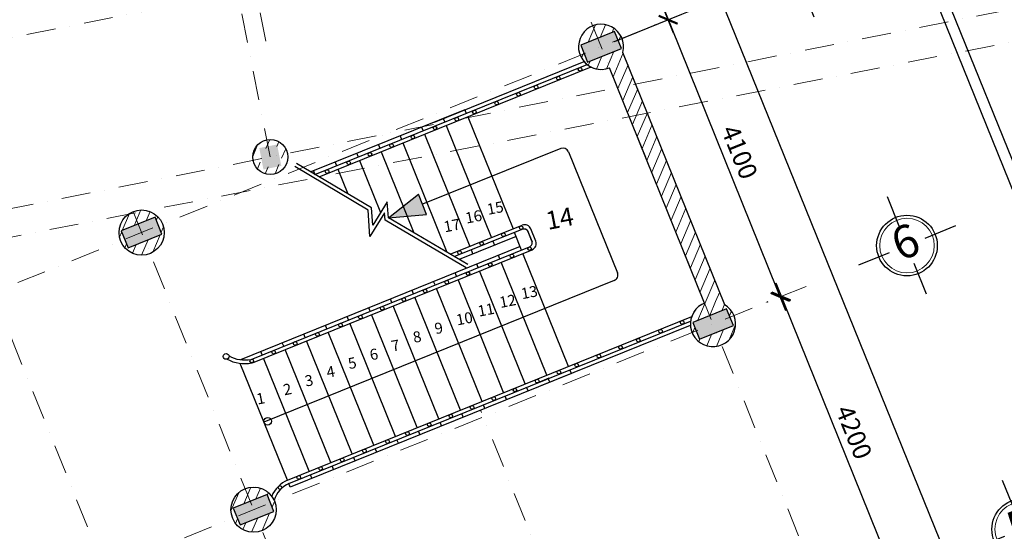
# Model space of a CAD drawing. Units: millimetres. Extents: x 321204 to 678350, y 251068 to 482005.
# Drawn here: x 464724 to 478234, y 314623 to 321640 of the extents above; entities that cross this region are included whole.
import ezdxf
from ezdxf.enums import TextEntityAlignment as Align

# ---------------------------------------------------------------- set-up
doc = ezdxf.new("R2010")
doc.units = ezdxf.units.MM
doc.header["$MEASUREMENT"] = 0
doc.header["$PDMODE"] = 3
doc.linetypes.add('DASHDOT', pattern=[1, 0.5, -0.25, 0, -0.25])
for name, color, linetype, lineweight in [('2', 2, 'Continuous', 20), ('cot', 9, 'Continuous', 30), ('hatch', 9, 'Continuous', 20), ('hatch tuong', 2, 'Continuous', 18), ('luoi cot', 8, 'DASHDOT', 9), ('Nét cắt', 7, 'Continuous', 30), ('Nét cắt 1', 7, 'Continuous', 30), ('Nét thấy', 7, 'Continuous', 30), ('Nét thấy 1', 7, 'Continuous', 30)]:
    doc.layers.add(name, color=color, linetype=linetype, lineweight=lineweight)
for name, color, linetype in [('8', 8, 'Continuous'), ('kich thuoc', 4, 'Continuous'), ('TEXT', 2, 'Continuous')]:
    doc.layers.add(name, color=color, linetype=linetype)
doc.styles.add('chu viet', font='arial.ttf')
doc.styles.add('HELVECONDENSE', font='Vhelvcn.ttf')
doc.styles.add('kich thuoc', font='arial.ttf', dxfattribs={"height": 250})
doc.dimstyles.new('1-100', dxfattribs={"dimscale": 100, "dimtxt": 2.5, "dimasz": 2, "dimexe": 2, "dimexo": 2, "dimgap": 1, "dimtad": 1, "dimtoh": 1, "dimdec": 0, "dimzin": 0, "dimdsep": 46, "dimtxsty": 'chu viet', "dimblk": 'ARCHTICK', "dimcen": 1, "dimdle": 2, "dimclrd": 8, "dimclre": 8, "dimclrt": 4, "dimadec": 0, "dimazin": 0, "dimtfac": 1, "dimtdec": 0, "dimtix": 1, "dimtofl": 0, "dimtmove": 0, "dimatfit": 3, "dimfxl": 0, "dimtolj": 1, "dimtzin": 0, "dimlwd": -1, "dimlwe": -1, "dimarcsym": 0})
pattern_1 = [(67, (803854.93, 559964.47), (-115.063107, 48.84139), [])]

# ---------------------------------------------------------------- blocks, each defined once
blk = doc.blocks.new('dau truc')
blk.add_circle((0, 0), 180)
at = {"layer": '8'}
for p, q in [((0, 127.3), (0, 345.5)), ((-127.3, 0), (-345.5, 0)), ((345.5, 0), (127.3, 0)), ((0, -345.5), (0, -127.3))]:
    blk.add_line(p, q, dxfattribs=at)
blk.add_circle((0, 0), 200, dxfattribs=at)
at = {"layer": 'TEXT', "style": 'HELVECONDENSE'}
blk.add_attdef('A', text='', height=232.7, dxfattribs=at).set_placement((0, 0), align=Align.MIDDLE)
blk = doc.blocks.new('_ArchTick')
at = {"color": 0, "linetype": 'ByBlock', "const_width": 0.15}
blk.add_lwpolyline([(-0.5, -0.5), (0.5, 0.5)], dxfattribs=at)
blk = doc.blocks.new('*D135')
at = {"layer": 'Defpoints', "color": 0, "transparency": 16777216}
for p in [(473637, 321646), (475158, 317838), (475173, 317844)]:
    blk.add_point(p, dxfattribs=at)
at = {"layer": 'kich thuoc', "color": 8, "transparency": 16777216}
for p, q in [((473547, 321825), (475233, 317652)), ((473452, 321571), (473436, 321564)), ((474988, 317769), (474972, 317763))]:
    blk.add_line(p, q, dxfattribs=at)
at = {"layer": 'kich thuoc', "color": 8, "transparency": 16777216, "xscale": 200, "yscale": 200, "zscale": 200}
for p, rotation in [((473622, 321639), 111.9999999999996), ((475158, 317838), 291.9999999999997)]:
    blk.add_blockref('_ArchTick', p, dxfattribs=dict(at, rotation=rotation))
at = {"layer": 'kich thuoc', "color": 4, "transparency": 16777216, "insert": (474601, 319824), "char_height": 250, "attachment_point": 5, "rotation": 292, "style": 'chu viet'}
blk.add_mtext('\\A1;4100', dxfattribs=at)
blk = doc.blocks.new('*D100')
at = {"layer": 'Defpoints', "color": 0, "transparency": 16777216}
for p in [(475173, 317844), (476747, 313950), (476747, 313950)]:
    blk.add_point(p, dxfattribs=at)
at = {"layer": 'kich thuoc', "color": 8, "transparency": 16777216}
blk.add_line((475098, 318030), (476821, 313765), dxfattribs=at)
at = {"layer": 'kich thuoc', "color": 8, "transparency": 16777216, "xscale": 200, "yscale": 200, "zscale": 200}
for p, rotation in [((475173, 317844), 111.9999999999938), ((476747, 313950), 291.9999999999938)]:
    blk.add_blockref('_ArchTick', p, dxfattribs=dict(at, rotation=rotation))
at = {"layer": 'kich thuoc', "color": 4, "transparency": 16777216, "insert": (476171, 315982), "char_height": 250, "attachment_point": 5, "rotation": 292, "style": 'chu viet'}
blk.add_mtext('\\A1;4200', dxfattribs=at)
blk = doc.blocks.new('*D129')
at = {"layer": 'Defpoints', "color": 0, "transparency": 16777216}
for p in [(474343, 321931), (473622, 321639), (483040, 298373)]:
    blk.add_point(p, dxfattribs=at)
at = {"layer": 'kich thuoc', "color": 8, "transparency": 16777216}
for p, q in [((483836, 298480), (474268, 322117)), ((473807, 321714), (474528, 322006)), ((483225, 298448), (483946, 298740))]:
    blk.add_line(p, q, dxfattribs=at)
at = {"layer": 'kich thuoc', "color": 8, "transparency": 16777216, "xscale": 200, "yscale": 200, "zscale": 200}
for p, rotation in [((474343, 321931), 112.0382352952914), ((483761, 298665), 292.0382352952914)]:
    blk.add_blockref('_ArchTick', p, dxfattribs=dict(at, rotation=rotation))
at = {"layer": 'kich thuoc', "color": 4, "transparency": 16777216, "insert": (479263, 310384), "char_height": 250, "attachment_point": 5, "rotation": 292.0382, "style": 'chu viet'}
blk.add_mtext('\\A1;25100', dxfattribs=at)
blk = doc.blocks.new('*D141')
at = {"layer": 'Defpoints', "color": 0, "transparency": 16777216}
for p in [(472752, 323793), (471831, 323421), (472701, 321267)]:
    blk.add_point(p, dxfattribs=at)
at = {"layer": 'kich thuoc', "color": 8, "transparency": 16777216}
for p, q in [((472017, 323496), (472937, 323868)), ((473697, 321454), (472677, 323978)), ((472887, 321342), (473807, 321714))]:
    blk.add_line(p, q, dxfattribs=at)
at = {"layer": 'kich thuoc', "color": 8, "transparency": 16777216, "xscale": 200, "yscale": 200, "zscale": 200}
for p, rotation in [((472752, 323793), 112.0000000000004), ((473622, 321639), 292.0000000000003)]:
    blk.add_blockref('_ArchTick', p, dxfattribs=dict(at, rotation=rotation))
at = {"layer": 'kich thuoc', "color": 4, "transparency": 16777216, "insert": (473398, 322801), "char_height": 250, "attachment_point": 5, "rotation": 292, "style": 'chu viet'}
blk.add_mtext('\\A1;2330', dxfattribs=at)

msp = doc.modelspace()

# ---------------------------------------------------------------- hatches: boundary and pattern name
at = {"layer": 'hatch tuong'}
h = msp.add_hatch(dxfattribs=at)
h.set_pattern_fill('ANSI31', color=256, scale=1000, angle=22, style=0)
h.set_pattern_definition(pattern_1)
h.paths.add_polyline_path([(449229.4, 325160.2, 0.0006512), (449229.6, 325159.4), (449411, 325195.5), (449362.3, 325440.1), (449484.8, 325464.5), (449473.1, 325523.3), (449472.4, 325523.2, 0.4121634)])
h.paths.add_polyline_path([(449656.2, 325244.4), (449837.6, 325280.6, 0.4135014), (449473.2, 325523.4), (449473.1, 325523.3), (449484.8, 325464.5), (449607.4, 325488.9)])
h.paths.add_polyline_path([(449838, 325278.5, 0.0017536), (449837.6, 325280.6), (449656.2, 325244.4), (449705.2, 324998.6), (449582.6, 324974.1), (449594.4, 324915.3, 0.4127939)])
h.paths.add_polyline_path([(449411, 325195.5), (449229.6, 325159.4, 0.4148711), (449594.4, 324915.3), (449582.6, 324974.1), (449460, 324949.7)])
h.paths.add_polyline_path([(453446.4, 326001.1, 0.000789), (453446.6, 326000.1), (453628.3, 326036.4), (453579.6, 326281.1), (453701.8, 326305.4), (453690.1, 326364.3), (453689.3, 326364.1, 0.4120857)])
h.paths.add_polyline_path([(453873.5, 326085.3), (454054.6, 326121.4, 0.4130321), (453690.8, 326364.4), (453690.1, 326364.3), (453701.8, 326305.4), (453824.7, 326329.9)])
h.paths.add_polyline_path([(453922.5, 325839.6), (453799.6, 325815.1), (453811.3, 325756.2, 0.4127939), (454055, 326119.4, 0.0016158), (454054.6, 326121.4), (453873.5, 326085.3)])
h.paths.add_polyline_path([(453628.3, 326036.4), (453446.6, 326000.1, 0.4147096), (453811.3, 325756.2), (453799.6, 325815.1), (453677.3, 325790.7)])
h.paths.add_polyline_path([(457663.4, 326842, 0.0009268), (457663.6, 326840.9), (457845.3, 326877.2), (457796.7, 327121.3), (457918.9, 327145.7), (457907, 327205.2), (457906, 327205, 0.4117924)])
h.paths.add_polyline_path([(458090.5, 326926), (458271.6, 326962.1, 0.4128999), (457908.1, 327205.4), (457907, 327205.2), (457918.9, 327145.7), (458041.8, 327170.2)])
h.paths.add_polyline_path([(458090.5, 326926), (458139.6, 326679.9), (458016.7, 326655.4), (458028.3, 326597.2, 0.4127939), (458272, 326960.3, 0.001478), (458271.6, 326962.1)])
h.paths.add_polyline_path([(457845.3, 326877.2), (457663.6, 326840.9, 0.4145481), (458028.3, 326597.2), (458016.7, 326655.4), (457894.4, 326631)])
h.paths.add_polyline_path([(462307.5, 327766.8), (462488.6, 327802.9, 0.412836), (462125.3, 328046.4), (462124, 328046.1), (462135.7, 327987.3), (462258.7, 328011.8)])
h.paths.add_polyline_path([(462013.5, 327962.9), (462135.7, 327987.3), (462124, 328046.1), (462122.7, 328045.9, 0.4115674), (461880.3, 327683, 0.0010646), (461880.6, 327681.7), (462062.3, 327717.9)])
h.paths.add_polyline_path([(461880.6, 327681.7, 0.4143867), (462245.3, 327438.1), (462233.5, 327497), (462111.3, 327472.6), (462062.3, 327717.9)])
h.paths.add_polyline_path([(462307.5, 327766.8), (462356.4, 327521.5), (462233.5, 327497), (462245.3, 327438.1, 0.4127939), (462488.9, 327801.3, 0.0013402), (462488.6, 327802.9)])
h.paths.add_polyline_path([(463666.9, 320950.2), (463544, 320925.7), (463555.6, 320867.5, 0.4127939), (463799.2, 321230.7, 0.0012123), (463798.9, 321232.1), (463617.9, 321196)])
h.paths.add_polyline_path([(463434.3, 321475.5), (463446.2, 321416), (463569.1, 321440.5), (463617.9, 321196), (463798.9, 321232.1, 0.4142136)])
h.paths.add_polyline_path([(463323.9, 321391.6), (463446.2, 321416), (463434.3, 321475.5, 0.4127939), (463190.6, 321112.4, 0.0012123), (463190.9, 321110.9), (463372.7, 321147.1)])
h.paths.add_polyline_path([(463372.7, 321147.1), (463190.9, 321110.9, 0.4142136), (463555.6, 320867.5), (463544, 320925.7), (463421.7, 320901.3)])
h.paths.add_polyline_path([(468039, 319604.9), (468014.6, 319727.5), (467926.3, 319709.9, 0.9975783), (468397.3, 319802.7, 0.0012123), (468397.1, 319803.8), (468308.8, 319786.2), (468333.3, 319663.6)])
h.paths.add_polyline_path([(468284.4, 319908.8), (468308.8, 319786.2), (468397.1, 319803.8, 0.4142136), (468114.8, 319992.2), (468137.3, 319879.4)])
h.paths.add_polyline_path([(468137.3, 319879.4), (468114.8, 319992.2, 0.4127939), (467926.1, 319711.1, 0.0012123), (467926.3, 319709.9), (468014.6, 319727.5), (467990.2, 319850.1)])
h.paths.add_polyline_path([(463897.1, 319033.9), (463854.8, 319138.4, 0.3590367), (463709.1, 318870.1, 0.0012123), (463709.4, 318869), (463797.6, 318886.6), (463773.2, 319009.2)])
h.paths.add_polyline_path([(463897.1, 319033.9), (463920.3, 319038.5), (463897.8, 319151.3, 0.0468184), (463854.8, 319138.4)])
h.paths.add_polyline_path([(463897.8, 319151.3), (463920.3, 319038.5), (464067.4, 319067.8), (464091.8, 318945.3), (464180.1, 318962.9, 0.4142136)])
h.paths.add_polyline_path([(463822.1, 318764), (463797.6, 318886.6), (463709.4, 318869, 0.4701495), (464034.6, 318693.4), (463992.4, 318798)])
h.paths.add_polyline_path([(464180.3, 318961.7, 0.0012123), (464180.1, 318962.9), (464091.8, 318945.3), (464116.3, 318822.7), (463992.4, 318798), (464034.6, 318693.4, 0.3590367)])
h.paths.add_polyline_path([(459850.4, 318226.9), (459874.9, 318104.3), (459963.1, 318121.9, 0.4142136), (459680.8, 318310.3), (459703.3, 318197.6)])
h.paths.add_polyline_path([(459703.3, 318197.6), (459680.8, 318310.3, 0.4127939), (459492.2, 318029.2, 0.0012123), (459492.4, 318028), (459580.7, 318045.6), (459556.2, 318168.2)])
h.paths.add_polyline_path([(459605.1, 317923.1), (459580.7, 318045.6), (459492.4, 318028, 0.9975783), (459963.4, 318120.8, 0.0012123), (459963.1, 318121.9), (459874.9, 318104.3), (459899.3, 317981.7)])
h.paths.add_polyline_path([(455463.9, 317469.4), (455486.4, 317356.6), (455633.5, 317386), (455657.9, 317263.4), (455746.2, 317281, 0.4142136)])
h.paths.add_polyline_path([(455275.2, 317188.3, 0.0012123), (455275.4, 317187.1), (455363.7, 317204.7), (455339.2, 317327.3), (455486.4, 317356.6), (455463.9, 317469.4, 0.4127939)])
h.paths.add_polyline_path([(455388.1, 317082.1), (455363.7, 317204.7), (455275.4, 317187.1, 0.9975783), (455746.4, 317279.8, 0.0012123), (455746.2, 317281), (455657.9, 317263.4), (455682.3, 317140.8)])
h.paths.add_polyline_path([(451171.2, 316241.2), (451146.7, 316363.8), (451058.5, 316346.2, 0.9975783), (451529.4, 316438.9, 0.0012123), (451529.2, 316440), (451440.9, 316422.4), (451465.4, 316299.9)])
h.paths.add_polyline_path([(451440.9, 316422.4), (451529.2, 316440, 0.4142136), (451246.9, 316628.5), (451269.4, 316515.7), (451416.5, 316545)])
h.paths.add_polyline_path([(451269.4, 316515.7), (451246.9, 316628.5, 0.4127939), (451058.2, 316347.3, 0.0012123), (451058.5, 316346.2), (451146.7, 316363.8), (451122.3, 316486.4)])
h.paths.add_polyline_path([(450539.7, 318589.5, 0.0012123), (450540, 318588.1), (450721.4, 318624.2), (450672.7, 318868.8), (450795.3, 318893.2), (450783.4, 318952.7, 0.4127939)])
h.paths.add_polyline_path([(450540, 318588.1, 0.4142136), (450904.7, 318344.7), (450893.1, 318402.9), (450770.4, 318378.4), (450721.4, 318624.2)])
h.paths.add_polyline_path([(450966.6, 318673.1), (451148, 318709.3, 0.4142136), (450783.4, 318952.7), (450795.3, 318893.2), (450917.9, 318917.6)])
h.paths.add_polyline_path([(450966.6, 318673.1), (451015.6, 318427.3), (450893.1, 318402.9), (450904.7, 318344.7, 0.4127939), (451148.3, 318707.8, 0.0012123), (451148, 318709.3)])
h.paths.add_polyline_path([(454756.7, 319430.5, 0.0012123), (454757, 319429), (455365, 319550.3, 0.9975783)])
h.paths.add_polyline_path([(454757, 319429, 0.9975783), (455365.3, 319548.8, 0.0012123), (455365, 319550.3)])
h.paths.add_polyline_path([(458973.7, 320271.4, 0.0012123), (458973.9, 320269.9), (459155.7, 320306.2), (459107, 320550.7), (459229.2, 320575.1), (459217.3, 320634.6, 0.4127939)])
h.paths.add_polyline_path([(459400.9, 320355.1), (459582, 320391.2, 0.4142136), (459217.3, 320634.6), (459229.2, 320575.1), (459352.1, 320599.6)])
h.paths.add_polyline_path([(459400.9, 320355.1), (459449.9, 320109.2), (459327, 320084.7), (459338.6, 320026.6, 0.4127939), (459582.3, 320389.7, 0.0012123), (459582, 320391.2)])
h.paths.add_polyline_path([(458973.9, 320269.9, 0.4142136), (459338.6, 320026.6), (459327, 320084.7), (459204.7, 320060.4), (459155.7, 320306.2)])
h = msp.add_hatch(dxfattribs=at)
h.set_pattern_fill('ANSI31', color=256, scale=1000, angle=22, style=0)
h.set_pattern_definition(pattern_1)
h.paths.add_polyline_path([(472398.2, 321203, 0.0436609), (472414, 321151.4), (472469.7, 321173.8), (472422.8, 321289.7), (472654.6, 321383.4), (472585.3, 321554.9, 0.3639702)])
h.paths.add_polyline_path([(472886.4, 321477), (472933.3, 321361.1), (472988.9, 321383.6, 0.4142136), (472585.3, 321554.9), (472654.6, 321383.4)])
h.paths.add_polyline_path([(472748.3, 321151.6), (472817.6, 320980.1, 0.3639702), (473004.7, 321331.9, 0.0436609), (472988.9, 321383.6), (472933.3, 321361.1), (472980.1, 321245.2)])
h.paths.add_polyline_path([(472748.3, 321151.6), (472516.5, 321057.9), (472469.7, 321173.8), (472414, 321151.4, 0.4142136), (472817.6, 320980.1)])
h = msp.add_hatch(dxfattribs=at)
h.set_pattern_fill('ANSI31', color=256, scale=1000, angle=22, style=0)
h.set_pattern_definition(pattern_1)
h.paths.add_polyline_path([(474121.2, 317753.5, -0.2389285), (474400.5, 317729.6), (473001.9, 321191.2, -0.2389285), (472817.6, 320980.1)])
h = msp.add_hatch(dxfattribs=at)
h.set_pattern_fill('ANSI31', color=256, scale=1000, angle=22, style=0)
h.set_pattern_definition(pattern_1)
h.paths.add_polyline_path([(468236.8, 314977.9, 0.0480334), (468219.9, 315034.8), (468164.3, 315012.4), (468211.1, 314896.5), (467979.3, 314802.8), (468048.6, 314631.3, 0.3590367)])
h.paths.add_polyline_path([(467816.4, 315206.1), (467885.7, 315034.6), (468117.5, 315128.2), (468164.3, 315012.4), (468219.9, 315034.8, 0.4142136)])
h.paths.add_polyline_path([(467816.4, 315206.1, 0.3590367), (467628.2, 314859.5, 0.0480334), (467645.1, 314802.6), (467700.7, 314825), (467653.9, 314940.9), (467885.7, 315034.6)])
h.paths.add_polyline_path([(467979.3, 314802.8), (467747.5, 314709.1), (467700.7, 314825), (467645.1, 314802.6, 0.4142136), (468048.6, 314631.3)])
h.paths.add_polyline_path([(465802.8, 314317.1), (465836.5, 314233.6), (465952.4, 314280.5), (466008.6, 314141.4), (466115.2, 314184.5, 0.4142136)])
h.paths.add_polyline_path([(465836.5, 314233.6), (465802.8, 314317.1, 0.3590367), (465657.1, 314048.8, 0.4716306), (465982.6, 313872), (465948.9, 313955.5), (465833, 313908.7), (465720.6, 314186.8)])
h.paths.add_polyline_path([(466128.3, 314140.4, 0.0480334), (466115.2, 314184.5), (466008.6, 314141.4), (466064.8, 314002.3), (465948.9, 313955.5), (465982.6, 313872, 0.3590367)])
h.paths.add_polyline_path([(464184.7, 317988.3), (464300.6, 318035.1), (464266.9, 318118.5, 0.3590367), (464121.2, 317850.2, 0.0480334), (464134.3, 317806.1), (464240.9, 317849.2)])
h.paths.add_polyline_path([(464266.9, 318118.5), (464300.6, 318035.1), (464416.5, 318081.9), (464472.7, 317942.8), (464579.3, 317985.9, 0.4142136)])
h.paths.add_polyline_path([(464592.4, 317941.8, 0.0480334), (464579.3, 317985.9), (464472.7, 317942.8), (464528.9, 317803.8), (464413, 317756.9), (464446.7, 317673.5, 0.3590367)])
h.paths.add_polyline_path([(464240.9, 317849.2), (464134.3, 317806.1, 0.4142136), (464446.7, 317673.5), (464413, 317756.9), (464297.1, 317710.1)])
h.paths.add_polyline_path([(466280.5, 319007.6, 0.3590367), (466092.3, 318661, 0.0480334), (466109.2, 318604), (466164.8, 318626.5), (466118, 318742.4), (466349.8, 318836.1)])
h.paths.add_polyline_path([(466280.5, 319007.6), (466349.8, 318836.1), (466581.6, 318929.7), (466628.4, 318813.8), (466684, 318836.3, 0.4142136)])
h.paths.add_polyline_path([(466700.9, 318779.3, 0.0480334), (466684, 318836.3), (466628.4, 318813.8), (466675.2, 318697.9), (466443.4, 318604.3), (466512.7, 318432.7, 0.3590367)])
h.paths.add_polyline_path([(466443.4, 318604.3), (466211.6, 318510.6), (466164.8, 318626.5), (466109.2, 318604, 0.4142136), (466512.7, 318432.7)])
h.paths.add_polyline_path([(467376.1, 310422.9), (467409.8, 310339.5), (467525.7, 310386.3), (467581.9, 310247.2), (467688.6, 310290.3, 0.4142136)])
h.paths.add_polyline_path([(467376.1, 310422.9, 0.3590367), (467230.4, 310154.6, 0.0480334), (467243.5, 310110.5), (467350.1, 310153.6), (467293.9, 310292.6), (467409.8, 310339.5)])
h.paths.add_polyline_path([(467350.1, 310153.6), (467243.5, 310110.5, 0.4142136), (467555.9, 309977.9), (467522.2, 310061.3), (467406.3, 310014.5)])
h.paths.add_polyline_path([(467701.6, 310246.2, 0.0480334), (467688.6, 310290.3), (467581.9, 310247.2), (467638.1, 310108.1), (467522.2, 310061.3), (467555.9, 309977.9, 0.3590367)])
h.paths.add_polyline_path([(469389.7, 311312), (469459, 311140.4), (469690.8, 311234.1), (469737.6, 311118.2), (469793.3, 311140.7, 0.4142136)])
h.paths.add_polyline_path([(469389.7, 311312, 0.3590367), (469201.5, 310965.4, 0.0480334), (469218.4, 310908.4), (469274, 310930.9), (469227.2, 311046.8), (469459, 311140.4)])
h.paths.add_polyline_path([(469552.7, 310908.6), (469320.9, 310815), (469274, 310930.9), (469218.4, 310908.4, 0.4142136), (469622, 310737.1)])
h.paths.add_polyline_path([(469810.1, 311083.7, 0.0480334), (469793.3, 311140.7), (469737.6, 311118.2), (469784.5, 311002.3), (469552.7, 310908.6), (469622, 310737.1, 0.3590367)])
h.paths.add_polyline_path([(475694.6, 313859.3, 0.3590367), (475506.4, 313512.7, 0.0480334), (475523.3, 313455.7), (475578.9, 313478.2), (475532.1, 313594.1), (475763.9, 313687.8)])
h.paths.add_polyline_path([(475694.6, 313859.3), (475763.9, 313687.8), (475995.7, 313781.4), (476042.5, 313665.5), (476098.1, 313688, 0.4142136)])
h.paths.add_polyline_path([(476115, 313631, 0.0480334), (476098.1, 313688), (476042.5, 313665.5), (476089.3, 313549.6), (475857.5, 313456), (475926.8, 313284.4, 0.3590367)])
h.paths.add_polyline_path([(475857.5, 313456), (475625.7, 313362.3), (475578.9, 313478.2), (475523.3, 313455.7, 0.4142136), (475926.8, 313284.4)])
h.paths.add_polyline_path([(477267.9, 309965.1), (477337.2, 309793.6), (477569, 309887.2), (477615.8, 309771.3), (477671.5, 309793.8, 0.4142136)])
h.paths.add_polyline_path([(477267.9, 309965.1, 0.3590367), (477079.7, 309618.5, 0.0480334), (477096.6, 309561.6), (477152.2, 309584), (477105.4, 309699.9), (477337.2, 309793.6)])
h.paths.add_polyline_path([(477430.9, 309561.8), (477199.1, 309468.1), (477152.2, 309584), (477096.6, 309561.6, 0.4142136), (477500.2, 309390.3)])
h.paths.add_polyline_path([(477688.3, 309736.8, 0.0480334), (477671.5, 309793.8), (477615.8, 309771.3), (477662.7, 309655.4), (477430.9, 309561.8), (477500.2, 309390.3, 0.3590367)])
h.paths.add_polyline_path([(470963.1, 307417.8, 0.3590367), (470774.9, 307071.2, 0.0480334), (470791.8, 307014.2), (470847.4, 307036.7), (470800.6, 307152.6), (471032.4, 307246.3)])
h.paths.add_polyline_path([(470963.1, 307417.8), (471032.4, 307246.3), (471264.2, 307339.9), (471311, 307224), (471366.6, 307246.5, 0.4142136)])
h.paths.add_polyline_path([(471126, 307014.5), (470894.2, 306920.8), (470847.4, 307036.7), (470791.8, 307014.2, 0.4142136), (471195.3, 306842.9)])
h.paths.add_polyline_path([(471383.5, 307189.5, 0.0480334), (471366.6, 307246.5), (471311, 307224), (471357.8, 307108.1), (471126, 307014.5), (471195.3, 306842.9, 0.3590367)])
h.paths.add_polyline_path([(468949.5, 306528.7, 0.3590367), (468803.8, 306260.4, 0.0480334), (468816.9, 306216.3), (468923.5, 306259.4), (468867.3, 306398.5), (468983.2, 306445.3)])
h.paths.add_polyline_path([(468949.5, 306528.7), (468983.2, 306445.3), (469099.1, 306492.1), (469155.3, 306353), (469261.9, 306396.1, 0.4142136)])
h.paths.add_polyline_path([(469275, 306352, 0.0480334), (469261.9, 306396.1), (469155.3, 306353), (469211.5, 306214), (469095.6, 306167.1), (469129.3, 306083.7, 0.3590367)])
h.paths.add_polyline_path([(468923.5, 306259.4), (468816.9, 306216.3, 0.4142136), (469129.3, 306083.7), (469095.6, 306167.1), (468979.7, 306120.3)])
h.paths.add_polyline_path([(470440.6, 302504.3), (470556.5, 302551.1), (470522.8, 302634.6, 0.3590367), (470377.1, 302366.3, 0.0480334), (470390.2, 302322.1), (470496.8, 302365.2)])
h.paths.add_polyline_path([(470522.8, 302634.6), (470556.5, 302551.1), (470672.4, 302598), (470728.6, 302458.9), (470835.3, 302502, 0.4142136)])
h.paths.add_polyline_path([(470496.8, 302365.2), (470390.2, 302322.1, 0.4142136), (470702.6, 302189.5), (470668.9, 302273), (470553, 302226.1)])
h.paths.add_polyline_path([(470848.3, 302457.8, 0.0480334), (470835.3, 302502), (470728.6, 302458.9), (470784.8, 302319.8), (470668.9, 302273), (470702.6, 302189.5, 0.3590367)])
h.paths.add_polyline_path([(472536.4, 303523.6), (472605.7, 303352.1), (472837.5, 303445.7), (472884.3, 303329.8), (472940, 303352.3, 0.4142136)])
h.paths.add_polyline_path([(472536.4, 303523.6, 0.3590367), (472348.2, 303177, 0.0480334), (472365.1, 303120.1), (472420.7, 303142.5), (472373.9, 303258.4), (472605.7, 303352.1)])
h.paths.add_polyline_path([(472699.4, 303120.3), (472467.6, 303026.6), (472420.7, 303142.5), (472365.1, 303120.1, 0.4142136), (472768.7, 302948.8)])
h.paths.add_polyline_path([(472956.8, 303295.3, 0.0480334), (472940, 303352.3), (472884.3, 303329.8), (472931.2, 303213.9), (472699.4, 303120.3), (472768.7, 302948.8, 0.3590367)])
h.paths.add_polyline_path([(478841.3, 306070.9, 0.3590367), (478653.1, 305724.4, 0.0480334), (478670, 305667.4), (478725.6, 305689.9), (478678.8, 305805.8), (478910.6, 305899.4)])
h.paths.add_polyline_path([(478841.3, 306070.9), (478910.6, 305899.4), (479142.4, 305993.1), (479189.2, 305877.2), (479244.8, 305899.6, 0.4142136)])
h.paths.add_polyline_path([(479004.2, 305667.6), (478772.4, 305574), (478725.6, 305689.9), (478670, 305667.4, 0.4142136), (479073.5, 305496.1)])
h.paths.add_polyline_path([(479261.7, 305842.7, 0.0480334), (479244.8, 305899.6), (479189.2, 305877.2), (479236, 305761.3), (479004.2, 305667.6), (479073.5, 305496.1, 0.3590367)])
h.paths.add_polyline_path([(472014, 298610.1), (472129.9, 298657), (472096.2, 298740.4, 0.3590367), (471950.5, 298472.1, 0.0480334), (471963.6, 298428), (472070.2, 298471.1)])
h.paths.add_polyline_path([(472096.2, 298740.4), (472129.9, 298657), (472245.8, 298703.8), (472302, 298564.7), (472408.6, 298607.8, 0.4142136)])
h.paths.add_polyline_path([(472421.7, 298563.7, 0.0480334), (472408.6, 298607.8), (472302, 298564.7), (472358.2, 298425.6), (472242.3, 298378.8), (472276, 298295.4, 0.3590367)])
h.paths.add_polyline_path([(472070.2, 298471.1), (471963.6, 298428, 0.4142136), (472276, 298295.4), (472242.3, 298378.8), (472126.4, 298332)])
h.paths.add_polyline_path([(473587.3, 294716), (473703.2, 294762.8), (473669.5, 294846.2, 0.3590367), (473523.8, 294577.9, 0.0480334), (473536.9, 294533.8), (473643.5, 294576.9)])
h.paths.add_polyline_path([(473669.5, 294846.2), (473703.2, 294762.8), (473819.1, 294809.6), (473875.3, 294670.5), (473982, 294713.6, 0.4142136)])
h.paths.add_polyline_path([(473995, 294669.5, 0.0480334), (473982, 294713.6), (473875.3, 294670.5), (473931.5, 294531.5), (473815.6, 294484.6), (473849.3, 294401.2, 0.3590367)])
h.paths.add_polyline_path([(473643.5, 294576.9), (473536.9, 294533.8, 0.4142136), (473849.3, 294401.2), (473815.6, 294484.6), (473699.7, 294437.8)])
h = msp.add_hatch(dxfattribs=at)
h.set_pattern_fill('ANSI31', color=256, scale=1000, angle=22, style=0)
h.set_pattern_definition(pattern_1)
h.paths.add_polyline_path([(474190.5, 317581.9), (474121.2, 317753.5, 0.3590367), (473933, 317406.9, 0.0480334), (473949.9, 317349.9), (474005.5, 317372.4), (473958.7, 317488.3)])
h.paths.add_polyline_path([(474422.3, 317675.6), (474469.1, 317559.7), (474524.8, 317582.2, 0.4142136), (474121.2, 317753.5), (474190.5, 317581.9)])
h.paths.add_polyline_path([(474284.2, 317350.1), (474353.5, 317178.6, 0.3590367), (474541.6, 317525.2, 0.0480334), (474524.8, 317582.2), (474469.1, 317559.7), (474516, 317443.8)])
h.paths.add_polyline_path([(474353.5, 317178.6), (474284.2, 317350.1), (474052.4, 317256.5), (474005.5, 317372.4), (473949.9, 317349.9, 0.4142136)])

# ---------------------------------------------------------------- linework, layer by layer
at = {"layer": 'cot'}
msp.add_solid([(468313.6, 319634.2), (468255, 319928.4), (468068.5, 319585.3), (468011.2, 319879.8)], dxfattribs=at)
at = {"layer": 'hatch', "color": 7, "lineweight": 0}
for centre, start, end in [((474237.3, 317466), 135.77999, 183.18094), ((467932.5, 314918.7), 40.81906, 86.18391)]:
    msp.add_arc(centre, 310, start, end, dxfattribs=at)
at = {"layer": 'hatch'}
for points in [[(472422.8, 321289.7), (472516.5, 321057.9), (472886.4, 321477), (472980.1, 321245.2)], [(466118, 318742.4), (466211.6, 318510.6), (466581.6, 318929.7), (466675.2, 318697.9)], [(473958.7, 317488.3), (474052.4, 317256.5), (474422.3, 317675.6), (474516, 317443.8)], [(467653.9, 314940.9), (467747.5, 314709.1), (468117.5, 315128.2), (468211.1, 314896.5)]]:
    msp.add_solid(points, dxfattribs=at)
at = {"layer": 'kich thuoc'}
for p, q in [((472148.3, 319871.8), (470249.7, 319108.5)), ((472252.3, 319827.6), (472924.8, 318167.3)), ((469785.8, 318922), (470193.7, 319247.7)), ((470305.6, 318969.3), (470193.7, 319247.7)), ((469785.8, 318922), (470305.6, 318969.3)), ((472880.6, 318063.1), (468075.7, 316121.8))]:
    msp.add_line(p, q, dxfattribs=at)
msp.add_circle((468127.5, 316131.9), 52.8, dxfattribs=at)
for centre, start, end in [((472178.2, 319797.6), 22.04862, 111.9006), ((472850.6, 318137.3), 292, 22.04862)]:
    msp.add_arc(centre, 80, start, end, dxfattribs=at)
msp.add_solid([(470193.7, 319247.7), (469785.8, 318922), (470305.6, 318969.3), (469785.8, 318922)], dxfattribs=at)
at = {"layer": 'luoi cot', "ltscale": 800}
for p, q in [((482904.8, 296013.3), (468985.1, 330465.7)), ((468100.2, 321343.4), (466387.3, 329933.1)), ((468161.7, 319756.9), (466142.4, 329882.9)), ((478553.1, 324174.4), (442221.1, 316929.1)), ((479031.4, 321924.5), (442673.4, 314674)), ((480449.2, 321745.3), (440650.1, 313988.6)), ((473970.5, 321780.2), (463755.3, 317653)), ((474646.2, 292429), (463854.8, 319138.4)), ((476600, 293466), (466280.5, 319007.6)), ((475514.4, 317982), (465892.7, 314094.6)), ((479752.4, 294739.6), (471047.5, 316285.1))]:
    msp.add_line(p, q, dxfattribs=at)
at = {"layer": 'Nét cắt'}
for points in [[(472422.8, 321289.7), (472516.5, 321057.9), (472980.1, 321245.2), (472886.4, 321477)], [(466118, 318742.4), (466211.6, 318510.6), (466675.2, 318697.9), (466581.6, 318929.7)], [(473958.7, 317488.3), (474052.4, 317256.5), (474516, 317443.8), (474422.3, 317675.6)], [(467653.9, 314940.9), (467747.5, 314709.1), (468211.1, 314896.5), (468117.5, 315128.2)]]:
    msp.add_lwpolyline(points, close=True, dxfattribs=at)
msp.add_arc((472701.5, 321267.5), 310, 220.81906, 268.22001, dxfattribs=at)
at = {"layer": 'Nét cắt 1'}
for p, q in [((474400.5, 317729.6), (473001.9, 321191.2)), ((474121.2, 317753.5), (472817.6, 320980.1))]:
    msp.add_line(p, q, dxfattribs=at)
for points in [[(470873.2, 318280.1), (469785.8, 318922), (469763.9, 319141.8), (469569.5, 318823.9), (469553.2, 319059.3), (468523.3, 319667.2)], [(470847.7, 318237.1), (469738.5, 318891.8), (469728.9, 318988.7), (469530.4, 318664.1), (469505.1, 319029.6), (468497.9, 319624.2)]]:
    msp.add_lwpolyline(points, dxfattribs=at)
for centre, radius in [((468161.7, 319756.9), 240), ((466396.6, 318720.2), 310), ((467932.5, 314918.7), 310)]:
    msp.add_circle(centre, radius, dxfattribs=at)
for centre, start, end in [((472701.5, 321267.5), 345.75068, 292), ((474237.3, 317466), 110.17291, 59.97807)]:
    msp.add_arc(centre, 310, start, end, dxfattribs=at)
at = {"layer": 'Nét thấy'}
for p, q in [((471996.4, 316668.5), (471976.5, 316717.8)), ((471106.3, 316308.9), (471086.4, 316358.1)), ((470809.6, 316189), (470789.7, 316238.3)), ((469622.8, 315709.5), (469602.9, 315758.8)), ((469029.4, 315469.7), (469009.5, 315519))]:
    msp.add_line(p, q, dxfattribs=at)
at = {"layer": 'Nét thấy 1'}
for p, q in [((478726.2, 318768.6), (477269.8, 322373.5)), ((478587.2, 318712.4), (477130.7, 322317.3)), ((468775.2, 319516), (472508.9, 321024.5)), ((470416.3, 320236.4), (472466.9, 321064.8)), ((470832.2, 320404.4), (468720.1, 319551.1)), ((470832.2, 320404.4), (470852.1, 320355.1)), ((470535.5, 320284.5), (470555.4, 320235.2)), ((470870.8, 320308.7), (471492.6, 318769.6)), ((470238.8, 320164.6), (470258.7, 320115.4)), ((470277.4, 320069), (470899.3, 318529.9)), ((470574.1, 320188.9), (471196, 318649.7)), ((469942.1, 320044.8), (469962, 319995.5)), ((469980.7, 319949.1), (470586.7, 318449.2)), ((469348.7, 319805), (469368.6, 319755.7)), ((469645.4, 319924.9), (469665.3, 319875.6)), ((469684, 319829.3), (470133.5, 318716.8)), ((469052, 319685.1), (469071.9, 319635.9)), ((469387.3, 319709.4), (469675.2, 318996.8)), ((468755.3, 319565.3), (468775.2, 319516)), ((469090.6, 319589.5), (469227, 319251.8)), ((470632.6, 318422.1), (471619.6, 318820.9)), ((471609.5, 318480.5), (471511.4, 318723.3)), ((471804.9, 318602.6), (471736.8, 318771.2)), ((471214.7, 318603.4), (471237.9, 318546)), ((467917.3, 316934.9), (471755.2, 318485.5)), ((470918, 318483.5), (470941.2, 318426.2)), ((471312.8, 318360.6), (471294, 318407)), ((471957.8, 316764.1), (471331.5, 318314.3)), ((472254.5, 316884), (471628.2, 318434.2)), ((471642, 318399.9), (471628.2, 318434.2)), ((471016.1, 318240.8), (470997.3, 318287.1)), ((471661.1, 316644.2), (471034.8, 318194.4)), ((470422.7, 318001), (470403.9, 318047.3)), ((470719.4, 318120.9), (470700.6, 318167.2)), ((471364.4, 316524.4), (470738.1, 318074.5)), ((470126, 317881.1), (470107.2, 317927.5)), ((471067.7, 316404.5), (470441.4, 317954.7)), ((469829.3, 317761.3), (469810.5, 317807.6)), ((470771, 316284.6), (470144.7, 317834.8)), ((469532.6, 317641.4), (469513.9, 317687.7)), ((470474.3, 316164.8), (469848, 317714.9)), ((468416.1, 315279.3), (473930.1, 317507)), ((469235.9, 317521.5), (469217.2, 317567.8)), ((470177.6, 316044.9), (469551.3, 317595)), ((468939.2, 317401.6), (468920.5, 317448)), ((469880.9, 315925), (469254.6, 317475.2)), ((471877.3, 316620.4), (473927.8, 317448.8)), ((471877.3, 316620.4), (473927.8, 317448.8)), ((468642.5, 317281.8), (468623.8, 317328.1)), ((469287.5, 315685.3), (468661.2, 317235.4)), ((469584.2, 315805.1), (468957.9, 317355.3)), ((468345.8, 317161.9), (468327.1, 317208.2)), ((468990.8, 315565.4), (468364.5, 317115.5)), ((468049.1, 317042), (468030.4, 317088.3)), ((468694.1, 315445.5), (468067.8, 316995.7)), ((468397.4, 315325.6), (467751, 316925.6)), ((472293.1, 316788.4), (472273.2, 316837.6)), ((472293.1, 316788.4), (468436, 315230)), ((471984.4, 316720.9), (471857.4, 316669.6)), ((471699.7, 316548.6), (471679.8, 316597.9)), ((471403, 316428.7), (471383.1, 316478)), ((470512.9, 316069.1), (470493, 316118.4)), ((469919.5, 315829.4), (469899.6, 315878.6)), ((470216.2, 315949.2), (470196.3, 315998.5)), ((469326.1, 315589.6), (469306.2, 315638.9)), ((468732.7, 315349.9), (468712.8, 315399.1)), ((468436, 315230), (468416.1, 315279.3))]:
    msp.add_line(p, q, dxfattribs=at)
at = {"layer": 'Nét thấy 1', "ltscale": 200}
for p, q in [((471534.6, 318665.9), (470753.9, 318350.5)), ((471590.7, 318526.8), (467752, 316975.9))]:
    msp.add_line(p, q, dxfattribs=at)
at = {"layer": 'Nét thấy 1'}
for points in [[(468832, 319485), (472563.9, 320992.8)], [(468397.4, 315325.6), (473947.6, 317568)]]:
    msp.add_lwpolyline(points, dxfattribs=at)
for points in [[(467898.6, 316981.2), (471717.9, 318524.3, 0.4142136), (471751.1, 318602.4), (471694.2, 318743.2)], [(470686.8, 318390.1), (471619.8, 318767.1, -0.4142136), (471697.9, 318733.9), (471754.8, 318593.1)], [(467595.9, 317027.2, 0.1785995), (467898.6, 316981.2)]]:
    msp.add_lwpolyline(points, format="xyb", dxfattribs=at)
for centre, radius in [((472412.6, 320958.6), 25), ((472114.5, 320838.2), 25), ((471566.6, 320616.8), 25), ((471810.1, 320715.2), 25), ((471268.5, 320496.4), 25), ((470964.1, 320373.4), 25), ((470720.6, 320275), 25), ((470422.5, 320154.6), 25), ((469826.7, 319913.9), 25), ((470118.1, 320031.6), 25), ((469528.4, 319793.4), 25), ((469237.1, 319675.6), 25), ((468941.4, 319556.2), 25), ((471361.1, 318689.5), 25), ((471604.7, 318787.9), 25), ((471063.1, 318569.1), 25), ((470758.7, 318446.1), 25), ((471721.5, 318498.8), 25), ((471477.9, 318400.4), 25), ((470875.5, 318157), 25), ((471179.9, 318280), 25), ((470584.1, 318039.3), 25), ((470285.8, 317918.8), 25), ((469994.5, 317801.1), 25), ((469698.8, 317681.6), 25), ((469398.7, 317560.4), 25), ((473815, 317487.5), 25), ((469126.8, 317450.5), 25), ((473516.9, 317367.1), 25), ((468809.3, 317322.2), 25), ((473212.5, 317244.1), 25), ((468208.4, 317079.4), 25), ((468504.5, 317199.1), 25), ((472969, 317145.7), 25), ((467556.2, 317021.7), 40), ((467908, 316958), 25), ((472670.9, 317025.3), 25), ((472123, 316803.9), 25), ((472366.5, 316902.3), 25), ((471824.9, 316683.5), 25), ((471520.5, 316560.5), 25), ((471229.1, 316442.8), 25), ((470930.9, 316322.3), 25), ((470639.5, 316204.5), 25), ((470343.8, 316085.1), 25), ((469771.8, 315854), 25), ((470043.7, 315963.8), 25), ((469454.4, 315725.7), 25), ((469149.5, 315602.5), 25), ((468853.5, 315482.9), 25), ((468553, 315361.5), 25), ((468295.7, 315222.5), 25)]:
    msp.add_circle(centre, radius, dxfattribs=at)
for centre, radius, start, end in [((471653.4, 318737.5), 90, 22, 112), ((471642.3, 318711.4), 60, 22, 112), ((471721.5, 318568.9), 90, 292, 22), ((467809.5, 317414.5), 492.3, 240.91382, 281.62406), ((468584.9, 314927.4), 440.2, 115.216, 156.43296), ((468584.9, 314927.4), 390.2, 115.216, 161.92084)]:
    msp.add_arc(centre, radius, start, end, dxfattribs=at)

# ---------------------------------------------------------------- block references
at = {"layer": '2', "ltscale": 300}
ref = msp.add_blockref('dau truc', (475354.7, 322339.8), dxfattribs=dict(at, xscale=2.081250004420407, yscale=2.081250004457508, zscale=2.08125, rotation=21.99999999894102))
ref.add_attrib('A', '7', dxfattribs={"layer": 'TEXT', "height": 450, "rotation": 22, "style": 'HELVECONDENSE'}).set_placement((475354.7, 322339.8), align=Align.MIDDLE)
ref = msp.add_blockref('dau truc', (476898.6, 318541.7), dxfattribs=dict(at, xscale=2.081250004420407, yscale=2.081250004457508, zscale=2.08125, rotation=21.99999999894102))
ref.add_attrib('A', '6', dxfattribs={"layer": 'TEXT', "height": 450, "rotation": 22, "style": 'HELVECONDENSE'}).set_placement((476898.6, 318541.7), align=Align.MIDDLE)
ref = msp.add_blockref('dau truc', (478480.2, 314650.8), dxfattribs=dict(at, xscale=2.081250004420407, yscale=2.081250004457508, zscale=2.08125, rotation=21.99999999894102))
ref.add_attrib('A', '5', dxfattribs={"layer": 'TEXT', "height": 450, "rotation": 22, "style": 'HELVECONDENSE'}).set_placement((478480.2, 314650.8), align=Align.MIDDLE)

# ---------------------------------------------------------------- texts
at = {"layer": 'cot', "attachment_point": 1, "rotation": 11, "style": 'kich thuoc'}
for s, width, insert, char_height in [('15', 174.032, (471122.9, 319109.3), 150), ('16', 174.032, (470826.2, 318989.5), 150), ('14', 366, (471923.9, 319000.9), 250), ('17', 174.032, (470529.5, 318869.6), 150), ('13', 174.032, (471590.3, 317952.6), 150), ('12', 174.032, (471293.6, 317832.7), 150), ('10', 174.032, (470700.2, 317593), 150), ('11', 174.032, (470996.9, 317712.8), 150), ('8', 174.032, (470106.8, 317353.2), 150), ('9', 174.032, (470403.5, 317473.1), 150), ('7', 174.032, (469810.1, 317233.3), 150), ('6', 174.032, (469513.4, 317113.5), 150), ('5', 174.032, (469216.7, 316993.6), 150), ('4', 174.032, (468920, 316873.7), 150), ('3', 174.032, (468623.3, 316753.8), 150), ('2', 174.032, (468326.6, 316634), 150), ('1', 174.032, (467959.8, 316507.7), 150)]:
    msp.add_mtext_dynamic_manual_height_columns(s, width=width, gutter_width=1250, heights=[0], dxfattribs=dict(at, insert=insert, char_height=char_height))

# ---------------------------------------------------------------- dimensions: what is measured, and where the dimension line sits
at = {"layer": 'kich thuoc'}
dim = msp.add_aligned_dim(p1=(472701.5, 321267.5), p2=(471831.3, 323421.2), distance=-992.6, text='2330', dimstyle='1-100', dxfattribs=at)
dim.commit()
dim.dimension.update_dxf_attribs({"geometry": '*D141', "text_midpoint": (473397.9, 322801.5)})
for p1, p2, distance, picture, middle in [((483040, 298373.3), (473621.8, 321639.3), -777.9, '*D129', (479262.9, 310383.6)), ((473637.3, 321645.6), (475173.2, 317844.1), -16.8, '*D135', (474600.8, 319823.9)), ((475173.2, 317844.1), (476746.6, 313950), 0, '*D100', (476171, 315982.3))]:
    dim = msp.add_aligned_dim(p1=p1, p2=p2, distance=distance, dimstyle='1-100', dxfattribs=at)
    dim.commit()
    dim.dimension.update_dxf_attribs({"geometry": picture, "text_midpoint": middle})

doc.saveas('drawing.dxf')
